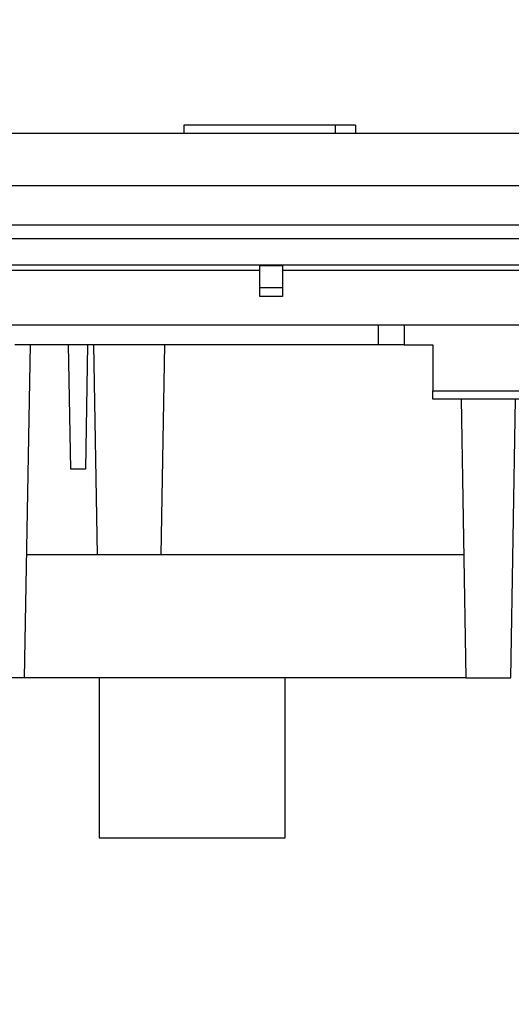
# Model space of a CAD drawing. Extents: x -790 to 287, y 3 to 1304.
# Drawn here: x 249 to 258, y 48 to 66 of the extents above; entities that cross this region are included whole.
import ezdxf

# ---------------------------------------------------------------- set-up
doc = ezdxf.new("R2010")
doc.units = 0
doc.layers.get('0').update_dxf_attribs({"linetype": 'CONTINUOUS'})
for name, color, linetype in [('BASE_0', 7, 'CONTINUOUS'), ('BASE_19', 7, 'CONTINUOUS'), ('DEFAULT', 7, 'CONTINUOUS')]:
    doc.layers.add(name, color=color, linetype=linetype)
picture_1 = doc.add_image_def('image1.bmp', size_in_pixel=(1693, 627))

# ---------------------------------------------------------------- blocks, each defined once
blk = doc.blocks.new('SE')
at = {"layer": 'BASE_0', "color": 7, "linetype": 'CONTINUOUS'}
for p, q in [((142.694, 61.84), (277.466, 61.84)), ((277.476, 61.376), (142.685, 61.376)), ((253.553, 61.37), (253.953, 61.37)), ((253.553, 60.976), (253.553, 61.37)), ((253.953, 61.37), (253.953, 60.976)), ((243.503, 61.285), (253.553, 61.285)), ((253.953, 61.285), (264.003, 61.285)), ((253.953, 60.976), (253.553, 60.976)), ((253.553, 60.826), (253.553, 60.976)), ((253.953, 60.976), (253.953, 60.826)), ((253.953, 60.826), (253.553, 60.826)), ((278.878, 60.326), (155.083, 60.326)), ((255.628, 59.976), (255.628, 60.326)), ((256.078, 60.326), (256.078, 59.976)), ((255.628, 59.976), (249.274, 59.976)), ((249.441, 54.151), (249.543, 59.976)), ((250.719, 56.301), (250.654, 59.976)), ((251.891, 59.976), (251.827, 56.301)), ((256.078, 59.976), (255.628, 59.976)), ((256.078, 59.976), (256.578, 59.976)), ((256.578, 59.976), (256.578, 59.176)), ((256.578, 59.176), (266.578, 59.176)), ((256.578, 59.026), (256.578, 59.176)), ((266.578, 59.026), (256.578, 59.026)), ((257.072, 59.026), (257.158, 54.151)), ((257.941, 54.151), (258.026, 59.026)), ((257.12, 56.301), (249.478, 56.301)), ((249.441, 54.151), (248.658, 54.151)), ((257.158, 54.151), (249.441, 54.151)), ((250.745, 54.151), (250.745, 51.351)), ((253.995, 51.351), (253.995, 54.151)), ((257.158, 54.151), (257.941, 54.151)), ((250.745, 51.351), (253.995, 51.351))]:
    blk.add_line(p, q, dxfattribs=at)
blk.add_rational_spline([(277.449, 62.076), (249.274, 62.076), (221.039, 62.076), (192.794, 62.076)], [1, 0.999048072162, 0.99869410879, 0.998938109883], degree=3, dxfattribs=at)
at = {"layer": 'BASE_19', "color": 7, "linetype": 'CONTINUOUS'}
for p, q in [((252.228, 63.826), (252.228, 63.676)), ((254.878, 63.826), (252.228, 63.826)), ((254.878, 63.676), (254.878, 63.826)), ((255.228, 63.826), (254.878, 63.826)), ((255.228, 63.826), (255.228, 63.676)), ((266.178, 63.676), (207.876, 63.676)), ((266.178, 62.763), (207.876, 62.763)), ((250.25, 57.801), (250.212, 59.976)), ((250.544, 59.976), (250.506, 57.801)), ((250.506, 57.801), (250.25, 57.801))]:
    blk.add_line(p, q, dxfattribs=at)

msp = doc.modelspace()

# ---------------------------------------------------------------- block references
at = {"layer": 'DEFAULT'}
msp.add_blockref('SE', (0, 0), dxfattribs=at)

# ---------------------------------------------------------------- referenced raster images: frames only (the image files are external)
image = msp.add_image(picture_1, insert=(133.491, 12.573), size_in_units=(153.634, 56.898))

doc.saveas('drawing.dxf')
